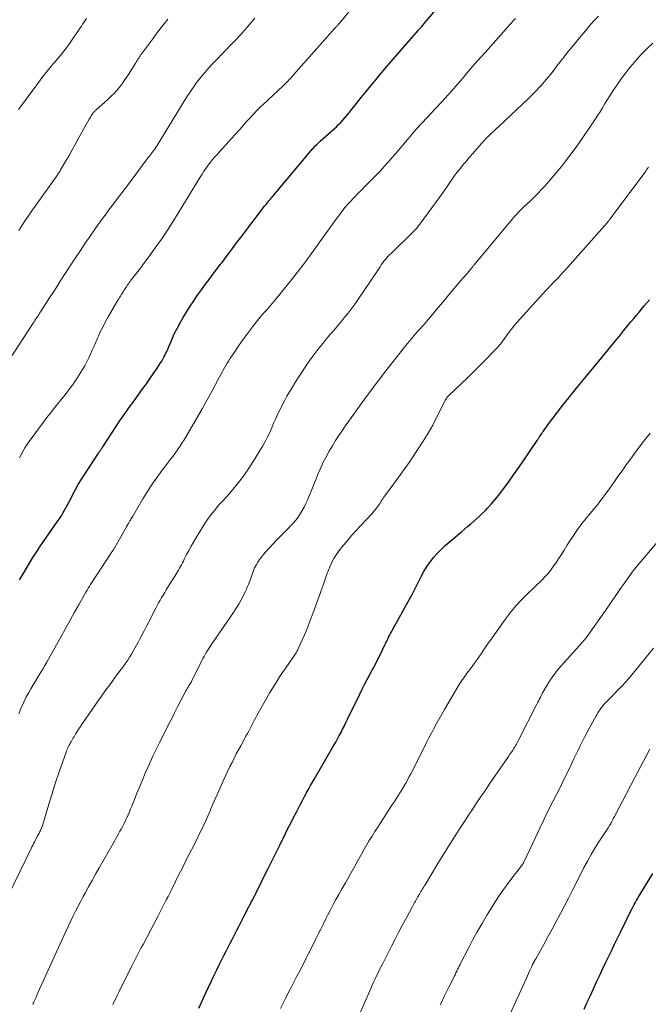
# Model space of a CAD drawing. Units: feet. Extents: x 1910000 to 1915038, y 515000 to 520004.
# Drawn here: x 1912102 to 1912217, y 515742 to 515922 of the extents above; entities that cross this region are included whole.
import ezdxf

# ---------------------------------------------------------------- set-up
doc = ezdxf.new("R2010")
doc.units = ezdxf.units.FT
doc.header["$LTSCALE"] = 100
doc.header["$MEASUREMENT"] = 0
doc.layers.add('CONTOUR INDEX', color=32, linetype='Continuous', lineweight=25)
doc.layers.add('CONTOUR INTERMEDIATE', color=40, linetype='Continuous', lineweight=15)

msp = doc.modelspace()

# ---------------------------------------------------------------- linework, layer by layer
at = {"layer": 'CONTOUR INDEX', "flags": 128}
for points, elevation in [([(1912102.23, 515819.25), (1912102.84, 515820.28), (1912103.45, 515821.3), (1912104.06, 515822.32), (1912104.69, 515823.33), (1912105.33, 515824.33), (1912105.98, 515825.32), (1912106.65, 515826.3), (1912109.13, 515829.86), (1912109.48, 515830.37), (1912109.82, 515830.9), (1912110.15, 515831.43), (1912110.46, 515831.97), (1912110.77, 515832.52), (1912111.07, 515833.07), (1912111.36, 515833.63), (1912111.65, 515834.18), (1912112, 515834.88), (1912112.47, 515835.77), (1912112.96, 515836.66), (1912113.48, 515837.53), (1912114.03, 515838.38), (1912116.66, 515842.4), (1912116.73, 515842.5), (1912116.8, 515842.6), (1912116.87, 515842.71), (1912116.93, 515842.81), (1912116.96, 515842.85), (1912117.01, 515842.93), (1912117.07, 515843.02), (1912117.13, 515843.1), (1912117.19, 515843.19), (1912117.28, 515843.32), (1912117.29, 515843.33), (1912117.31, 515843.35), (1912117.32, 515843.37), (1912117.34, 515843.39), (1912117.39, 515843.47), (1912117.4, 515843.49), (1912117.42, 515843.51), (1912117.43, 515843.53), (1912117.44, 515843.55), (1912120.64, 515848.42), (1912120.85, 515848.73), (1912121.06, 515849.04), (1912121.27, 515849.35), (1912121.48, 515849.65), (1912121.74, 515850.03), (1912122.09, 515850.52), (1912122.44, 515851.01), (1912122.79, 515851.5), (1912123.14, 515851.98), (1912124.76, 515854.22), (1912125.39, 515855.09), (1912126.01, 515855.97), (1912126.62, 515856.86), (1912127.23, 515857.75), (1912127.98, 515858.88), (1912128.2, 515859.22), (1912128.41, 515859.56), (1912128.6, 515859.91), (1912128.78, 515860.26), (1912128.95, 515860.63), (1912129.12, 515860.99), (1912129.28, 515861.35), (1912129.44, 515861.72), (1912130.02, 515863.11), (1912130.49, 515864.16), (1912130.99, 515865.19), (1912131.54, 515866.2), (1912132.13, 515867.19), (1912133.39, 515869.21), (1912134.05, 515870.23), (1912134.73, 515871.25), (1912135.44, 515872.25), (1912136.16, 515873.23), (1912137.01, 515874.36), (1912137.32, 515874.78), (1912137.63, 515875.19), (1912137.94, 515875.6), (1912138.25, 515876.01), (1912138.57, 515876.42), (1912138.88, 515876.83), (1912139.19, 515877.24), (1912139.5, 515877.65), (1912140.37, 515878.8), (1912141.12, 515879.79), (1912141.86, 515880.78), (1912142.61, 515881.76), (1912143.36, 515882.74), (1912146.97, 515887.49), (1912147.1, 515887.66), (1912147.23, 515887.82), (1912147.36, 515887.99), (1912147.49, 515888.15), (1912147.62, 515888.31), (1912147.75, 515888.47), (1912147.89, 515888.64), (1912148.02, 515888.8), (1912148.17, 515888.97), (1912148.31, 515889.14), (1912148.45, 515889.31), (1912148.59, 515889.47), (1912155.45, 515897.66), (1912155.65, 515897.89), (1912155.85, 515898.11), (1912156.05, 515898.32), (1912156.26, 515898.54), (1912156.47, 515898.74), (1912156.69, 515898.95), (1912156.9, 515899.15), (1912157.12, 515899.35), (1912159.64, 515901.6), (1912160.05, 515901.98), (1912160.46, 515902.38), (1912160.85, 515902.78), (1912161.24, 515903.2), (1912161.61, 515903.62), (1912161.98, 515904.05), (1912162.34, 515904.49), (1912162.7, 515904.93), (1912163.72, 515906.23), (1912164.59, 515907.33), (1912165.46, 515908.41), (1912166.35, 515909.49), (1912167.24, 515910.57), (1912167.75, 515911.18), (1912168.91, 515912.56), (1912170.07, 515913.93), (1912171.24, 515915.29), (1912172.42, 515916.64), (1912175.01, 515919.6), (1912175.12, 515919.73), (1912175.24, 515919.86), (1912175.35, 515919.99), (1912175.46, 515920.12), (1912175.58, 515920.25), (1912175.69, 515920.38), (1912175.81, 515920.52), (1912175.92, 515920.65), (1912175.95, 515920.68), (1912176.08, 515920.83), (1912176.2, 515920.98), (1912176.33, 515921.13), (1912176.46, 515921.28), (1912183.57, 515929.72)], 1020), ([(1912134.94, 515741.08), (1912135.38, 515742.01), (1912135.82, 515742.95), (1912136.25, 515743.89), (1912136.68, 515744.82), (1912136.77, 515745.02), (1912137.25, 515746.05), (1912137.73, 515747.08), (1912138.23, 515748.1), (1912138.73, 515749.12), (1912139.16, 515749.98), (1912139.54, 515750.73), (1912139.92, 515751.48), (1912140.31, 515752.23), (1912140.7, 515752.98), (1912141.09, 515753.73), (1912141.47, 515754.47), (1912141.86, 515755.22), (1912142.24, 515755.97), (1912142.89, 515757.24), (1912143.17, 515757.79), (1912143.45, 515758.34), (1912143.74, 515758.89), (1912144.02, 515759.44), (1912144.17, 515759.73), (1912144.38, 515760.13), (1912144.58, 515760.54), (1912144.79, 515760.94), (1912145, 515761.34), (1912145.21, 515761.75), (1912145.41, 515762.16), (1912145.62, 515762.56), (1912145.82, 515762.97), (1912146.85, 515765.04), (1912147.56, 515766.49), (1912148.28, 515767.93), (1912148.99, 515769.37), (1912149.71, 515770.82), (1912150.78, 515772.98), (1912151.28, 515773.99), (1912151.79, 515774.99), (1912152.3, 515776), (1912152.81, 515777), (1912153.13, 515777.62), (1912153.49, 515778.32), (1912153.85, 515779.01), (1912154.22, 515779.7), (1912154.59, 515780.38), (1912154.67, 515780.52), (1912155.01, 515781.14), (1912155.35, 515781.75), (1912155.7, 515782.36), (1912156.05, 515782.97), (1912159.61, 515789.09), (1912159.94, 515789.67), (1912160.27, 515790.25), (1912160.59, 515790.84), (1912160.9, 515791.43), (1912161.2, 515792.03), (1912161.51, 515792.63), (1912161.8, 515793.23), (1912162.1, 515793.83), (1912164.31, 515798.38), (1912164.76, 515799.29), (1912165.21, 515800.2), (1912165.69, 515801.1), (1912166.17, 515801.99), (1912166.64, 515802.89), (1912167.12, 515803.79), (1912167.58, 515804.69), (1912168.03, 515805.6), (1912168.92, 515807.43), (1912169.08, 515807.77), (1912169.25, 515808.11), (1912169.42, 515808.45), (1912169.59, 515808.79), (1912169.76, 515809.13), (1912169.94, 515809.47), (1912170.12, 515809.8), (1912170.3, 515810.13), (1912173.42, 515815.78), (1912173.87, 515816.61), (1912174.31, 515817.45), (1912174.73, 515818.29), (1912175.14, 515819.15), (1912175.56, 515819.99), (1912176.02, 515820.82), (1912176.52, 515821.61), (1912177.05, 515822.39), (1912177.15, 515822.52), (1912177.78, 515823.33), (1912178.45, 515824.1), (1912179.17, 515824.82), (1912179.92, 515825.52), (1912182.9, 515828.06), (1912183.45, 515828.52), (1912183.99, 515828.99), (1912184.54, 515829.46), (1912185.09, 515829.93), (1912185.63, 515830.4), (1912186.16, 515830.89), (1912186.67, 515831.39), (1912187.18, 515831.9), (1912187.6, 515832.34), (1912188.3, 515833.09), (1912188.97, 515833.86), (1912189.61, 515834.66), (1912190.23, 515835.47), (1912191.44, 515837.12), (1912192.39, 515838.44), (1912193.33, 515839.76), (1912194.25, 515841.1), (1912195.16, 515842.44), (1912196.68, 515844.72), (1912196.82, 515844.93), (1912196.96, 515845.15), (1912197.1, 515845.36), (1912197.25, 515845.57), (1912197.39, 515845.79), (1912197.54, 515846), (1912197.68, 515846.21), (1912197.83, 515846.42), (1912198.03, 515846.71), (1912198.15, 515846.88), (1912198.27, 515847.05), (1912198.39, 515847.22), (1912198.52, 515847.39), (1912198.64, 515847.56), (1912198.77, 515847.73), (1912198.89, 515847.9), (1912199.02, 515848.07), (1912200.84, 515850.45), (1912201.51, 515851.33), (1912202.2, 515852.21), (1912202.9, 515853.08), (1912203.6, 515853.94), (1912203.85, 515854.26), (1912204.43, 515854.96), (1912205.01, 515855.66), (1912205.6, 515856.37), (1912206.18, 515857.07), (1912206.77, 515857.77), (1912207.35, 515858.47), (1912207.93, 515859.17), (1912208.51, 515859.88), (1912210.13, 515861.88), (1912210.91, 515862.83), (1912211.68, 515863.78), (1912212.46, 515864.73), (1912213.24, 515865.68), (1912213.85, 515866.43), (1912214.32, 515867), (1912214.79, 515867.58), (1912215.26, 515868.15), (1912215.73, 515868.72), (1912216.21, 515869.29), (1912216.69, 515869.85), (1912217.17, 515870.41)], 1040), ([(1912205.26, 515740.92), (1912205.83, 515742.16), (1912206.39, 515743.4), (1912206.96, 515744.64), (1912207.52, 515745.88), (1912207.64, 515746.12), (1912208.15, 515747.24), (1912208.68, 515748.35), (1912209.21, 515749.46), (1912209.74, 515750.56), (1912210.28, 515751.67), (1912210.82, 515752.77), (1912211.36, 515753.87), (1912211.89, 515754.98), (1912212.69, 515756.62), (1912212.97, 515757.18), (1912213.24, 515757.75), (1912213.52, 515758.31), (1912213.8, 515758.87), (1912214, 515759.26), (1912214.19, 515759.63), (1912214.38, 515759.99), (1912214.57, 515760.34), (1912214.77, 515760.7), (1912214.98, 515761.05), (1912215.18, 515761.4), (1912215.39, 515761.75), (1912215.6, 515762.1), (1912217.8, 515765.69)], 1060)]:
    msp.add_lwpolyline(points, dxfattribs=dict(at, elevation=elevation))
at = {"layer": 'CONTOUR INTERMEDIATE', "flags": 128}
for points, elevation in [([(1912102.26, 515841.57), (1912102.72, 515842.48), (1912103.22, 515843.37), (1912103.77, 515844.22), (1912104.35, 515845.05), (1912107.26, 515848.9), (1912107.85, 515849.67), (1912108.45, 515850.45), (1912109.06, 515851.21), (1912109.67, 515851.97), (1912110.2, 515852.62), (1912110.55, 515853.06), (1912110.9, 515853.49), (1912111.24, 515853.94), (1912111.58, 515854.38), (1912111.91, 515854.83), (1912112.23, 515855.29), (1912112.54, 515855.76), (1912112.84, 515856.23), (1912113.74, 515857.69), (1912114.15, 515858.37), (1912114.53, 515859.07), (1912114.88, 515859.78), (1912115.21, 515860.5), (1912115.52, 515861.22), (1912115.84, 515861.95), (1912116.16, 515862.68), (1912116.48, 515863.4), (1912116.64, 515863.76), (1912117.05, 515864.65), (1912117.49, 515865.54), (1912117.95, 515866.41), (1912118.43, 515867.27), (1912120.21, 515870.33), (1912120.36, 515870.58), (1912120.51, 515870.83), (1912120.66, 515871.08), (1912120.82, 515871.33), (1912120.97, 515871.58), (1912121.13, 515871.83), (1912121.29, 515872.08), (1912121.45, 515872.33), (1912121.67, 515872.67), (1912121.82, 515872.89), (1912121.96, 515873.11), (1912122.11, 515873.32), (1912122.26, 515873.54), (1912122.42, 515873.75), (1912122.58, 515873.96), (1912122.73, 515874.16), (1912122.89, 515874.37), (1912124.3, 515876.19), (1912125.07, 515877.2), (1912125.84, 515878.23), (1912126.58, 515879.26), (1912127.32, 515880.31), (1912127.86, 515881.07), (1912128.32, 515881.74), (1912128.77, 515882.41), (1912129.22, 515883.09), (1912129.66, 515883.77), (1912130.09, 515884.45), (1912130.52, 515885.14), (1912130.95, 515885.83), (1912131.37, 515886.52), (1912135.19, 515892.79), (1912135.54, 515893.35), (1912135.9, 515893.9), (1912136.27, 515894.44), (1912136.66, 515894.97), (1912137.06, 515895.5), (1912137.47, 515896.01), (1912137.9, 515896.51), (1912138.34, 515897), (1912139.14, 515897.87), (1912139.99, 515898.79), (1912140.83, 515899.71), (1912141.66, 515900.64), (1912142.49, 515901.58), (1912143.62, 515902.86), (1912143.99, 515903.27), (1912144.36, 515903.68), (1912144.74, 515904.09), (1912145.11, 515904.5), (1912145.5, 515904.9), (1912145.89, 515905.3), (1912146.28, 515905.69), (1912146.68, 515906.07), (1912150.37, 515909.48), (1912150.52, 515909.63), (1912150.67, 515909.78), (1912150.83, 515909.93), (1912150.98, 515910.08), (1912151.12, 515910.23), (1912151.27, 515910.38), (1912151.41, 515910.54), (1912151.55, 515910.7), (1912152.21, 515911.46), (1912152.69, 515912), (1912153.16, 515912.53), (1912153.63, 515913.07), (1912154.11, 515913.61), (1912159.86, 515920.05), (1912159.95, 515920.15), (1912160.05, 515920.25), (1912160.14, 515920.36), (1912160.23, 515920.46), (1912160.32, 515920.56), (1912160.41, 515920.66), (1912160.5, 515920.77), (1912160.59, 515920.87), (1912160.62, 515920.91), (1912160.72, 515921.03), (1912160.82, 515921.16), (1912160.92, 515921.28), (1912161.02, 515921.4), (1912164.58, 515925.81)], 1016), ([(1912099.92, 515761.08), (1912104.41, 515770.33), (1912104.51, 515770.53), (1912104.61, 515770.73), (1912104.71, 515770.93), (1912104.81, 515771.13), (1912104.92, 515771.32), (1912105.02, 515771.52), (1912105.13, 515771.72), (1912105.23, 515771.91), (1912105.68, 515772.72), (1912105.83, 515773.02), (1912105.98, 515773.33), (1912106.12, 515773.64), (1912106.25, 515773.95), (1912106.37, 515774.26), (1912106.49, 515774.58), (1912106.59, 515774.9), (1912106.69, 515775.23), (1912107.41, 515777.74), (1912107.88, 515779.32), (1912108.36, 515780.89), (1912108.87, 515782.46), (1912109.41, 515784.02), (1912110.74, 515787.82), (1912110.83, 515788.07), (1912110.93, 515788.31), (1912111.04, 515788.55), (1912111.15, 515788.79), (1912111.27, 515789.02), (1912111.4, 515789.25), (1912111.52, 515789.48), (1912111.65, 515789.71), (1912111.78, 515789.95), (1912111.92, 515790.18), (1912112.05, 515790.41), (1912112.19, 515790.64), (1912112.49, 515791.13), (1912112.78, 515791.6), (1912113.08, 515792.06), (1912113.39, 515792.53), (1912113.7, 515792.99), (1912114.84, 515794.64), (1912115.62, 515795.78), (1912116.42, 515796.92), (1912117.22, 515798.05), (1912118.02, 515799.17), (1912118.48, 515799.81), (1912119.07, 515800.61), (1912119.65, 515801.42), (1912120.24, 515802.22), (1912120.83, 515803.02), (1912121.26, 515803.6), (1912121.63, 515804.11), (1912121.99, 515804.63), (1912122.33, 515805.16), (1912122.67, 515805.69), (1912123, 515806.23), (1912123.31, 515806.78), (1912123.62, 515807.33), (1912123.91, 515807.89), (1912124.16, 515808.38), (1912124.58, 515809.18), (1912124.99, 515809.99), (1912125.41, 515810.8), (1912125.82, 515811.61), (1912127.11, 515814.11), (1912127.36, 515814.59), (1912127.62, 515815.08), (1912127.89, 515815.56), (1912128.16, 515816.04), (1912128.44, 515816.51), (1912128.73, 515816.98), (1912129.01, 515817.45), (1912129.3, 515817.92), (1912130.86, 515820.41), (1912131.05, 515820.73), (1912131.24, 515821.05), (1912131.43, 515821.38), (1912131.61, 515821.71), (1912131.79, 515822.04), (1912131.96, 515822.37), (1912132.14, 515822.7), (1912132.31, 515823.04), (1912132.74, 515823.89), (1912133.14, 515824.65), (1912133.55, 515825.4), (1912133.97, 515826.15), (1912134.41, 515826.88), (1912135.74, 515829.07), (1912136.14, 515829.7), (1912136.55, 515830.32), (1912136.99, 515830.92), (1912137.45, 515831.51), (1912137.92, 515832.08), (1912138.39, 515832.65), (1912138.88, 515833.21), (1912139.38, 515833.77), (1912140.6, 515835.12), (1912141.67, 515836.37), (1912142.69, 515837.66), (1912143.65, 515839.01), (1912144.55, 515840.39), (1912146.61, 515843.76), (1912147.07, 515844.55), (1912147.51, 515845.36), (1912147.9, 515846.2), (1912148.26, 515847.04), (1912148.61, 515847.89), (1912148.98, 515848.74), (1912149.36, 515849.57), (1912149.77, 515850.4), (1912150.14, 515851.14), (1912150.58, 515851.97), (1912151.03, 515852.79), (1912151.5, 515853.6), (1912151.99, 515854.4), (1912152.1, 515854.58), (1912152.55, 515855.28), (1912152.99, 515855.98), (1912153.44, 515856.69), (1912153.88, 515857.39), (1912154.34, 515858.08), (1912154.8, 515858.77), (1912155.29, 515859.44), (1912155.78, 515860.11), (1912156.51, 515861.1), (1912156.92, 515861.62), (1912157.32, 515862.14), (1912157.74, 515862.66), (1912158.16, 515863.17), (1912158.58, 515863.67), (1912159.01, 515864.18), (1912159.44, 515864.68), (1912159.87, 515865.19), (1912160.43, 515865.85), (1912161.02, 515866.55), (1912161.61, 515867.27), (1912162.18, 515867.99), (1912162.74, 515868.72), (1912163.29, 515869.45), (1912163.83, 515870.2), (1912164.36, 515870.96), (1912164.88, 515871.72), (1912168.02, 515876.44), (1912168.25, 515876.77), (1912168.49, 515877.1), (1912168.74, 515877.43), (1912168.99, 515877.75), (1912169.25, 515878.06), (1912169.52, 515878.36), (1912169.8, 515878.65), (1912170.09, 515878.94), (1912174.02, 515882.75), (1912174.17, 515882.9), (1912174.31, 515883.05), (1912174.45, 515883.2), (1912174.59, 515883.35), (1912174.73, 515883.5), (1912174.86, 515883.66), (1912174.99, 515883.82), (1912175.11, 515883.98), (1912176.81, 515886.27), (1912177.48, 515887.18), (1912178.15, 515888.09), (1912178.8, 515889.01), (1912179.45, 515889.93), (1912181.81, 515893.34), (1912181.86, 515893.4), (1912181.9, 515893.47), (1912181.95, 515893.53), (1912181.99, 515893.59), (1912182.04, 515893.65), (1912182.09, 515893.72), (1912182.14, 515893.78), (1912182.18, 515893.84), (1912182.73, 515894.5), (1912183.06, 515894.89), (1912183.38, 515895.28), (1912183.71, 515895.67), (1912184.04, 515896.05), (1912186.51, 515898.91), (1912186.76, 515899.19), (1912187.01, 515899.46), (1912187.27, 515899.73), (1912187.53, 515900), (1912187.88, 515900.34), (1912188.32, 515900.78), (1912188.77, 515901.21), (1912189.21, 515901.64), (1912189.66, 515902.06), (1912195.1, 515907.16), (1912196.25, 515908.28), (1912197.35, 515909.45), (1912198.39, 515910.67), (1912199.39, 515911.92), (1912200.36, 515913.2), (1912201.35, 515914.47), (1912202.35, 515915.73), (1912203.37, 515916.97), (1912204.72, 515918.61), (1912205.48, 515919.52), (1912206.26, 515920.42), (1912207.05, 515921.31), (1912207.85, 515922.19)], 1028), ([(1912100.32, 515859.31), (1912104.73, 515866.11), (1912104.9, 515866.37), (1912105.07, 515866.64), (1912105.24, 515866.9), (1912105.41, 515867.16), (1912105.58, 515867.42), (1912105.75, 515867.68), (1912105.92, 515867.94), (1912106.09, 515868.21), (1912107.06, 515869.71), (1912107.72, 515870.73), (1912108.37, 515871.75), (1912109.03, 515872.76), (1912109.68, 515873.78), (1912111.61, 515876.77), (1912112.48, 515878.09), (1912113.36, 515879.42), (1912114.25, 515880.73), (1912115.15, 515882.04), (1912116.73, 515884.31), (1912116.85, 515884.47), (1912116.96, 515884.64), (1912117.08, 515884.8), (1912117.2, 515884.97), (1912117.32, 515885.13), (1912117.44, 515885.3), (1912117.56, 515885.46), (1912117.68, 515885.62), (1912118, 515886.06), (1912118.28, 515886.45), (1912118.57, 515886.83), (1912118.86, 515887.21), (1912119.14, 515887.59), (1912119.76, 515888.39), (1912120.35, 515889.17), (1912120.94, 515889.95), (1912121.53, 515890.74), (1912122.12, 515891.52), (1912125.55, 515896.12), (1912125.73, 515896.35), (1912125.9, 515896.59), (1912126.08, 515896.82), (1912126.27, 515897.05), (1912126.45, 515897.28), (1912126.63, 515897.51), (1912126.8, 515897.75), (1912126.97, 515897.98), (1912127.01, 515898.05), (1912127.2, 515898.32), (1912127.39, 515898.59), (1912127.56, 515898.87), (1912127.74, 515899.15), (1912131.82, 515905.9), (1912132.3, 515906.68), (1912132.8, 515907.46), (1912133.3, 515908.23), (1912133.82, 515908.99), (1912133.98, 515909.23), (1912134.43, 515909.86), (1912134.89, 515910.48), (1912135.37, 515911.08), (1912135.87, 515911.68), (1912136.37, 515912.26), (1912136.89, 515912.84), (1912137.41, 515913.41), (1912137.95, 515913.97), (1912141.07, 515917.18), (1912141.31, 515917.43), (1912141.55, 515917.69), (1912141.79, 515917.94), (1912142.03, 515918.19), (1912142.27, 515918.45), (1912142.51, 515918.7), (1912142.74, 515918.97), (1912142.97, 515919.23), (1912143.83, 515920.24), (1912144.49, 515921.01), (1912145.15, 515921.79)], 1012), ([(1912102.09, 515905.13), (1912105.58, 515909.91), (1912106.16, 515910.69), (1912106.76, 515911.46), (1912107.37, 515912.22), (1912107.99, 515912.97), (1912108.53, 515913.61), (1912108.89, 515914.03), (1912109.24, 515914.45), (1912109.6, 515914.87), (1912109.95, 515915.3), (1912110.3, 515915.72), (1912110.63, 515916.16), (1912110.96, 515916.6), (1912111.28, 515917.05), (1912113.3, 515920.02), (1912113.53, 515920.36), (1912113.76, 515920.7), (1912113.99, 515921.05), (1912114.21, 515921.39), (1912114.44, 515921.73)], 1004), ([(1912102.1, 515794.82), (1912102.51, 515795.82), (1912102.95, 515796.81), (1912103.43, 515797.77), (1912103.94, 515798.73), (1912104.31, 515799.37), (1912104.67, 515799.99), (1912105.03, 515800.59), (1912105.41, 515801.2), (1912105.79, 515801.8), (1912106.16, 515802.4), (1912106.53, 515803), (1912106.89, 515803.62), (1912107.24, 515804.23), (1912109.83, 515808.95), (1912110.64, 515810.42), (1912111.46, 515811.89), (1912112.28, 515813.35), (1912113.11, 515814.82), (1912114.37, 515817.02), (1912114.58, 515817.38), (1912114.79, 515817.74), (1912115, 515818.09), (1912115.22, 515818.44), (1912115.43, 515818.79), (1912115.66, 515819.14), (1912115.88, 515819.49), (1912116.11, 515819.84), (1912119.04, 515824.26), (1912119.12, 515824.39), (1912119.21, 515824.52), (1912119.29, 515824.65), (1912119.37, 515824.78), (1912119.46, 515824.91), (1912119.54, 515825.05), (1912119.61, 515825.18), (1912119.69, 515825.31), (1912121.74, 515828.94), (1912121.78, 515829.01), (1912121.82, 515829.08), (1912121.85, 515829.14), (1912121.89, 515829.21), (1912121.93, 515829.28), (1912121.97, 515829.35), (1912122.01, 515829.41), (1912122.05, 515829.48), (1912122.11, 515829.57), (1912122.18, 515829.68), (1912122.25, 515829.8), (1912122.32, 515829.91), (1912122.38, 515830.02), (1912122.47, 515830.16), (1912122.58, 515830.35), (1912122.7, 515830.53), (1912122.81, 515830.72), (1912122.92, 515830.91), (1912124.77, 515834.05), (1912125.59, 515835.4), (1912126.45, 515836.73), (1912127.35, 515838.02), (1912128.28, 515839.3), (1912129.32, 515840.65), (1912129.76, 515841.24), (1912130.19, 515841.82), (1912130.63, 515842.41), (1912131.05, 515842.99), (1912131.47, 515843.59), (1912131.88, 515844.2), (1912132.26, 515844.81), (1912132.64, 515845.44), (1912135.55, 515850.48), (1912136.18, 515851.58), (1912136.8, 515852.69), (1912137.41, 515853.8), (1912138.01, 515854.92), (1912138.75, 515856.31), (1912138.98, 515856.74), (1912139.2, 515857.16), (1912139.43, 515857.57), (1912139.66, 515857.99), (1912139.9, 515858.41), (1912140.14, 515858.82), (1912140.39, 515859.22), (1912140.64, 515859.63), (1912141.44, 515860.87), (1912142.11, 515861.88), (1912142.8, 515862.87), (1912143.51, 515863.85), (1912144.24, 515864.82), (1912144.98, 515865.75), (1912145.45, 515866.34), (1912145.92, 515866.93), (1912146.41, 515867.51), (1912146.9, 515868.08), (1912147.52, 515868.78), (1912147.71, 515869), (1912147.9, 515869.21), (1912148.08, 515869.43), (1912148.27, 515869.65), (1912148.45, 515869.87), (1912148.63, 515870.09), (1912148.81, 515870.31), (1912148.99, 515870.54), (1912151.86, 515874.07), (1912152.29, 515874.61), (1912152.72, 515875.15), (1912153.15, 515875.69), (1912153.57, 515876.24), (1912153.99, 515876.78), (1912154.4, 515877.34), (1912154.81, 515877.89), (1912155.21, 515878.45), (1912159.93, 515885.04), (1912160.35, 515885.61), (1912160.78, 515886.18), (1912161.23, 515886.74), (1912161.68, 515887.29), (1912162.14, 515887.84), (1912162.61, 515888.37), (1912163.1, 515888.89), (1912163.6, 515889.4), (1912164.11, 515889.91), (1912164.62, 515890.42), (1912165.12, 515890.94), (1912165.62, 515891.45), (1912168.08, 515893.97), (1912168.8, 515894.73), (1912169.51, 515895.51), (1912170.2, 515896.3), (1912170.88, 515897.1), (1912171.38, 515897.7), (1912171.81, 515898.21), (1912172.23, 515898.71), (1912172.65, 515899.22), (1912173.07, 515899.73), (1912173.5, 515900.24), (1912173.93, 515900.74), (1912174.37, 515901.23), (1912174.82, 515901.72), (1912179.18, 515906.4), (1912179.24, 515906.47), (1912179.31, 515906.53), (1912179.37, 515906.6), (1912179.43, 515906.67), (1912179.49, 515906.73), (1912179.55, 515906.8), (1912179.61, 515906.87), (1912179.68, 515906.94), (1912179.91, 515907.21), (1912180.09, 515907.41), (1912180.27, 515907.61), (1912180.44, 515907.82), (1912180.62, 515908.02), (1912183.04, 515910.83), (1912184.42, 515912.44), (1912185.82, 515914.04), (1912187.23, 515915.63), (1912188.64, 515917.22), (1912191.83, 515920.77), (1912192.05, 515921.02), (1912192.27, 515921.27), (1912192.49, 515921.52), (1912192.71, 515921.77)], 1024), ([(1912102.1, 515883.07), (1912102.43, 515883.55), (1912102.75, 515884.04), (1912103.3, 515884.85), (1912103.9, 515885.73), (1912104.51, 515886.62), (1912105.12, 515887.5), (1912105.74, 515888.37), (1912108.95, 515892.86), (1912109.06, 515893.01), (1912109.16, 515893.16), (1912109.27, 515893.31), (1912109.37, 515893.47), (1912109.47, 515893.62), (1912109.56, 515893.78), (1912109.66, 515893.94), (1912109.75, 515894.1), (1912110.71, 515895.77), (1912111.28, 515896.77), (1912111.84, 515897.78), (1912112.41, 515898.78), (1912112.97, 515899.78), (1912114.97, 515903.36), (1912115.08, 515903.56), (1912115.2, 515903.77), (1912115.32, 515903.96), (1912115.45, 515904.16), (1912115.59, 515904.37), (1912115.65, 515904.46), (1912115.71, 515904.54), (1912115.78, 515904.62), (1912115.85, 515904.7), (1912115.93, 515904.78), (1912116, 515904.86), (1912116.08, 515904.93), (1912116.16, 515905), (1912117.9, 515906.56), (1912118.31, 515906.93), (1912118.72, 515907.31), (1912119.12, 515907.7), (1912119.51, 515908.09), (1912119.76, 515908.34), (1912120.02, 515908.62), (1912120.27, 515908.91), (1912120.5, 515909.2), (1912120.73, 515909.51), (1912121.09, 515910.02), (1912121.49, 515910.59), (1912121.87, 515911.16), (1912122.25, 515911.74), (1912122.62, 515912.33), (1912123.45, 515913.69), (1912123.59, 515913.9), (1912123.72, 515914.11), (1912123.85, 515914.33), (1912123.99, 515914.54), (1912124.13, 515914.75), (1912124.27, 515914.96), (1912124.41, 515915.17), (1912124.56, 515915.37), (1912126.55, 515918.05), (1912127.45, 515919.26), (1912128.37, 515920.45), (1912129.31, 515921.62)], 1008), ([(1912104.66, 515741.77), (1912104.71, 515741.87), (1912104.76, 515741.97), (1912104.81, 515742.08), (1912104.86, 515742.18), (1912104.9, 515742.28), (1912104.95, 515742.38), (1912104.99, 515742.48), (1912105.14, 515742.82), (1912105.26, 515743.08), (1912105.38, 515743.35), (1912105.5, 515743.62), (1912105.62, 515743.89), (1912110.31, 515754.27), (1912110.73, 515755.19), (1912111.16, 515756.1), (1912111.59, 515757.01), (1912112.03, 515757.92), (1912112.48, 515758.82), (1912112.94, 515759.71), (1912113.41, 515760.6), (1912113.89, 515761.49), (1912114.2, 515762.05), (1912114.84, 515763.21), (1912115.48, 515764.37), (1912116.13, 515765.53), (1912116.79, 515766.68), (1912118.58, 515769.84), (1912118.83, 515770.28), (1912119.08, 515770.72), (1912119.33, 515771.16), (1912119.59, 515771.6), (1912119.84, 515772.04), (1912120.09, 515772.48), (1912120.33, 515772.93), (1912120.57, 515773.37), (1912120.8, 515773.78), (1912121.07, 515774.3), (1912121.33, 515774.81), (1912121.58, 515775.33), (1912121.83, 515775.86), (1912122.07, 515776.39), (1912122.3, 515776.92), (1912122.52, 515777.45), (1912122.74, 515777.99), (1912123.22, 515779.18), (1912123.67, 515780.31), (1912124.14, 515781.44), (1912124.61, 515782.57), (1912125.08, 515783.69), (1912125.31, 515784.21), (1912125.91, 515785.59), (1912126.53, 515786.96), (1912127.18, 515788.31), (1912127.84, 515789.66), (1912129.38, 515792.73), (1912129.95, 515793.86), (1912130.52, 515794.98), (1912131.1, 515796.11), (1912131.68, 515797.23), (1912132.6, 515798.99), (1912132.73, 515799.22), (1912132.86, 515799.46), (1912133, 515799.69), (1912133.14, 515799.92), (1912133.33, 515800.23), (1912133.37, 515800.3), (1912133.42, 515800.37), (1912133.46, 515800.45), (1912133.51, 515800.52), (1912133.55, 515800.6), (1912133.6, 515800.68), (1912133.64, 515800.75), (1912133.68, 515800.83), (1912135.53, 515804.56), (1912135.72, 515804.93), (1912135.92, 515805.3), (1912136.12, 515805.66), (1912136.33, 515806.02), (1912136.55, 515806.38), (1912136.77, 515806.73), (1912137, 515807.08), (1912137.23, 515807.42), (1912141.28, 515813.33), (1912141.78, 515814.09), (1912142.25, 515814.85), (1912142.69, 515815.64), (1912143.1, 515816.44), (1912143.42, 515817.07), (1912143.65, 515817.57), (1912143.87, 515818.07), (1912144.08, 515818.57), (1912144.27, 515819.08), (1912144.39, 515819.43), (1912144.52, 515819.77), (1912144.63, 515820.12), (1912144.75, 515820.46), (1912144.87, 515820.8), (1912145, 515821.14), (1912145.14, 515821.47), (1912145.3, 515821.79), (1912145.48, 515822.1), (1912145.71, 515822.48), (1912146.03, 515822.97), (1912146.37, 515823.44), (1912146.73, 515823.89), (1912147.12, 515824.33), (1912149.09, 515826.43), (1912149.69, 515827.05), (1912150.28, 515827.67), (1912150.88, 515828.29), (1912151.48, 515828.91), (1912151.68, 515829.12), (1912152.16, 515829.64), (1912152.63, 515830.18), (1912153.06, 515830.75), (1912153.47, 515831.33), (1912153.84, 515831.94), (1912154.2, 515832.56), (1912154.51, 515833.2), (1912154.8, 515833.85), (1912154.99, 515834.3), (1912155.35, 515835.18), (1912155.71, 515836.07), (1912156.07, 515836.96), (1912156.42, 515837.85), (1912156.75, 515838.67), (1912157.19, 515839.71), (1912157.67, 515840.74), (1912158.19, 515841.75), (1912158.73, 515842.75), (1912159.32, 515843.73), (1912159.91, 515844.7), (1912160.53, 515845.65), (1912161.16, 515846.6), (1912161.56, 515847.17), (1912162.15, 515848.03), (1912162.74, 515848.88), (1912163.35, 515849.72), (1912163.95, 515850.57), (1912164.57, 515851.4), (1912165.18, 515852.24), (1912165.81, 515853.07), (1912166.43, 515853.9), (1912169.1, 515857.41), (1912170, 515858.58), (1912170.9, 515859.74), (1912171.82, 515860.9), (1912172.74, 515862.05), (1912174.23, 515863.89), (1912174.41, 515864.11), (1912174.6, 515864.33), (1912174.79, 515864.55), (1912174.98, 515864.76), (1912175, 515864.78), (1912175.19, 515864.98), (1912175.38, 515865.18), (1912175.57, 515865.39), (1912175.75, 515865.59), (1912175.94, 515865.8), (1912176.12, 515866), (1912176.31, 515866.21), (1912176.49, 515866.42), (1912177.58, 515867.74), (1912178.31, 515868.61), (1912179.04, 515869.48), (1912179.77, 515870.35), (1912180.51, 515871.22), (1912182.84, 515873.99), (1912183.12, 515874.32), (1912183.4, 515874.64), (1912183.68, 515874.97), (1912183.96, 515875.29), (1912184.4, 515875.8), (1912184.46, 515875.87), (1912184.53, 515875.95), (1912184.59, 515876.02), (1912184.65, 515876.1), (1912184.71, 515876.17), (1912184.77, 515876.25), (1912184.82, 515876.32), (1912184.88, 515876.4), (1912184.9, 515876.42), (1912184.97, 515876.51), (1912185.03, 515876.59), (1912185.1, 515876.68), (1912185.17, 515876.76), (1912192.25, 515885.26), (1912192.54, 515885.6), (1912192.83, 515885.93), (1912193.13, 515886.25), (1912193.44, 515886.57), (1912193.75, 515886.88), (1912194.06, 515887.19), (1912194.38, 515887.5), (1912194.71, 515887.8), (1912195.44, 515888.47), (1912196.12, 515889.12), (1912196.79, 515889.78), (1912197.43, 515890.46), (1912198.06, 515891.16), (1912199.7, 515893.07), (1912201.11, 515894.76), (1912202.48, 515896.48), (1912203.78, 515898.25), (1912205.03, 515900.05), (1912207.3, 515903.42), (1912207.73, 515904.08), (1912208.16, 515904.74), (1912208.58, 515905.42), (1912208.99, 515906.09), (1912209.41, 515906.77), (1912209.82, 515907.45), (1912210.25, 515908.11), (1912210.69, 515908.78), (1912211.26, 515909.64), (1912212.01, 515910.71), (1912212.79, 515911.76), (1912213.6, 515912.79), (1912214.44, 515913.79), (1912214.68, 515914.06), (1912215.68, 515915.17), (1912216.71, 515916.24), (1912217.78, 515917.28)], 1032), ([(1912119.27, 515741.77), (1912119.6, 515742.44), (1912119.86, 515742.97), (1912120.12, 515743.5), (1912120.38, 515744.02), (1912120.64, 515744.55), (1912122.79, 515748.86), (1912123.03, 515749.35), (1912123.28, 515749.83), (1912123.53, 515750.32), (1912123.78, 515750.8), (1912124.03, 515751.28), (1912124.28, 515751.77), (1912124.53, 515752.25), (1912124.79, 515752.73), (1912127.47, 515757.8), (1912127.79, 515758.41), (1912128.1, 515759.01), (1912128.41, 515759.62), (1912128.72, 515760.23), (1912129.03, 515760.84), (1912129.34, 515761.45), (1912129.65, 515762.06), (1912129.95, 515762.67), (1912131.34, 515765.47), (1912131.9, 515766.61), (1912132.47, 515767.74), (1912133.04, 515768.87), (1912133.61, 515770.01), (1912134.33, 515771.41), (1912134.55, 515771.84), (1912134.76, 515772.27), (1912134.98, 515772.7), (1912135.2, 515773.13), (1912135.41, 515773.56), (1912135.62, 515773.99), (1912135.83, 515774.43), (1912136.03, 515774.87), (1912136.12, 515775.07), (1912136.36, 515775.61), (1912136.59, 515776.15), (1912136.83, 515776.69), (1912137.06, 515777.23), (1912137.18, 515777.5), (1912137.47, 515778.18), (1912137.77, 515778.86), (1912138.06, 515779.53), (1912138.36, 515780.2), (1912139.55, 515782.86), (1912139.91, 515783.64), (1912140.27, 515784.41), (1912140.64, 515785.19), (1912141.02, 515785.96), (1912141.41, 515786.73), (1912141.8, 515787.49), (1912142.2, 515788.25), (1912142.61, 515789), (1912143.56, 515790.73), (1912143.82, 515791.2), (1912144.07, 515791.67), (1912144.32, 515792.15), (1912144.56, 515792.62), (1912144.8, 515793.09), (1912145.05, 515793.57), (1912145.31, 515794.04), (1912145.56, 515794.5), (1912147.05, 515797.18), (1912147.94, 515798.72), (1912148.86, 515800.25), (1912149.82, 515801.75), (1912150.82, 515803.23), (1912152.59, 515805.79), (1912152.71, 515805.98), (1912152.83, 515806.18), (1912152.94, 515806.38), (1912153.03, 515806.59), (1912154.52, 515809.93), (1912154.72, 515810.4), (1912154.92, 515810.87), (1912155.11, 515811.35), (1912155.29, 515811.83), (1912155.47, 515812.32), (1912155.65, 515812.8), (1912155.83, 515813.29), (1912156, 515813.77), (1912156.63, 515815.5), (1912156.97, 515816.43), (1912157.29, 515817.35), (1912157.62, 515818.28), (1912157.93, 515819.21), (1912158.06, 515819.59), (1912158.32, 515820.32), (1912158.61, 515821.05), (1912158.91, 515821.77), (1912159.24, 515822.48), (1912159.61, 515823.17), (1912160, 515823.84), (1912160.45, 515824.48), (1912160.93, 515825.1), (1912161.4, 515825.66), (1912162.15, 515826.54), (1912162.9, 515827.41), (1912163.67, 515828.27), (1912164.45, 515829.12), (1912166.57, 515831.4), (1912166.84, 515831.7), (1912167.09, 515832), (1912167.33, 515832.31), (1912167.57, 515832.62), (1912167.73, 515832.85), (1912167.87, 515833.06), (1912168.02, 515833.27), (1912168.15, 515833.49), (1912168.29, 515833.71), (1912168.43, 515833.93), (1912168.56, 515834.14), (1912168.71, 515834.35), (1912168.86, 515834.56), (1912170.18, 515836.32), (1912170.98, 515837.4), (1912171.77, 515838.5), (1912172.55, 515839.61), (1912173.32, 515840.72), (1912174.99, 515843.19), (1912175.91, 515844.61), (1912176.79, 515846.05), (1912177.62, 515847.53), (1912178.4, 515849.03), (1912179.84, 515851.92), (1912179.88, 515851.99), (1912179.92, 515852.06), (1912179.96, 515852.14), (1912180, 515852.21), (1912180.04, 515852.28), (1912180.09, 515852.35), (1912180.14, 515852.42), (1912180.19, 515852.49), (1912180.27, 515852.6), (1912180.32, 515852.66), (1912180.36, 515852.71), (1912180.4, 515852.76), (1912180.45, 515852.81), (1912180.5, 515852.86), (1912180.54, 515852.91), (1912180.59, 515852.96), (1912180.64, 515853.01), (1912182.79, 515855.05), (1912183.9, 515856.11), (1912184.99, 515857.17), (1912186.07, 515858.25), (1912187.15, 515859.34), (1912188.99, 515861.22), (1912189.14, 515861.38), (1912189.29, 515861.53), (1912189.43, 515861.69), (1912189.57, 515861.84), (1912189.71, 515862), (1912189.84, 515862.16), (1912189.97, 515862.33), (1912190.1, 515862.5), (1912190.35, 515862.83), (1912190.61, 515863.17), (1912190.86, 515863.51), (1912191.11, 515863.85), (1912191.36, 515864.19), (1912191.72, 515864.68), (1912192.16, 515865.26), (1912192.61, 515865.83), (1912193.08, 515866.38), (1912193.56, 515866.92), (1912198.25, 515872.07), (1912198.68, 515872.54), (1912199.12, 515873), (1912199.56, 515873.46), (1912200, 515873.92), (1912200.45, 515874.38), (1912200.89, 515874.84), (1912201.32, 515875.31), (1912201.75, 515875.78), (1912208.96, 515883.91), (1912209.12, 515884.09), (1912209.28, 515884.28), (1912209.44, 515884.46), (1912209.59, 515884.65), (1912209.74, 515884.84), (1912209.89, 515885.04), (1912210.04, 515885.23), (1912210.19, 515885.42), (1912216.31, 515893.67), (1912216.48, 515893.91), (1912216.65, 515894.14), (1912216.82, 515894.39), (1912216.98, 515894.63)], 1036), ([(1912149.85, 515741.02), (1912150.34, 515742.01), (1912150.84, 515742.99), (1912151.34, 515743.98), (1912151.84, 515744.96), (1912152.35, 515745.94), (1912152.85, 515746.93), (1912153.36, 515747.91), (1912154.35, 515749.81), (1912154.41, 515749.94), (1912154.48, 515750.06), (1912154.54, 515750.19), (1912154.61, 515750.31), (1912154.67, 515750.44), (1912154.74, 515750.57), (1912154.8, 515750.69), (1912154.86, 515750.82), (1912155.88, 515752.85), (1912156.32, 515753.73), (1912156.75, 515754.61), (1912157.19, 515755.49), (1912157.62, 515756.37), (1912158.06, 515757.26), (1912158.51, 515758.13), (1912158.96, 515759.01), (1912159.42, 515759.88), (1912159.48, 515760), (1912159.98, 515760.93), (1912160.49, 515761.85), (1912161.01, 515762.77), (1912161.53, 515763.69), (1912161.69, 515763.98), (1912162.19, 515764.84), (1912162.68, 515765.71), (1912163.16, 515766.57), (1912163.64, 515767.44), (1912163.67, 515767.49), (1912164.14, 515768.33), (1912164.61, 515769.18), (1912165.09, 515770.02), (1912165.57, 515770.85), (1912166.06, 515771.69), (1912166.56, 515772.51), (1912167.07, 515773.33), (1912167.59, 515774.15), (1912169.99, 515777.83), (1912170.31, 515778.31), (1912170.63, 515778.8), (1912170.94, 515779.28), (1912171.26, 515779.77), (1912171.57, 515780.26), (1912171.88, 515780.75), (1912172.17, 515781.25), (1912172.46, 515781.75), (1912172.48, 515781.78), (1912172.77, 515782.31), (1912173.06, 515782.83), (1912173.33, 515783.36), (1912173.61, 515783.89), (1912176.04, 515788.7), (1912176.48, 515789.57), (1912176.93, 515790.44), (1912177.39, 515791.31), (1912177.86, 515792.17), (1912178.33, 515793.03), (1912178.81, 515793.89), (1912179.29, 515794.74), (1912179.78, 515795.59), (1912181.59, 515798.74), (1912182.02, 515799.47), (1912182.47, 515800.19), (1912182.94, 515800.9), (1912183.43, 515801.6), (1912183.68, 515801.95), (1912184.05, 515802.46), (1912184.43, 515802.97), (1912184.81, 515803.48), (1912185.19, 515803.98), (1912185.57, 515804.48), (1912185.93, 515804.99), (1912186.29, 515805.51), (1912186.63, 515806.04), (1912186.67, 515806.09), (1912187.02, 515806.65), (1912187.39, 515807.2), (1912187.76, 515807.74), (1912188.14, 515808.29), (1912190.82, 515812.03), (1912191.76, 515813.28), (1912192.75, 515814.48), (1912193.8, 515815.62), (1912194.9, 515816.72), (1912196.21, 515817.96), (1912196.69, 515818.42), (1912197.16, 515818.88), (1912197.63, 515819.35), (1912198.09, 515819.82), (1912198.54, 515820.3), (1912198.97, 515820.8), (1912199.37, 515821.33), (1912199.75, 515821.87), (1912200.06, 515822.34), (1912200.58, 515823.13), (1912201.1, 515823.93), (1912201.61, 515824.72), (1912202.12, 515825.52), (1912202.95, 515826.83), (1912203.32, 515827.38), (1912203.68, 515827.93), (1912204.07, 515828.47), (1912204.46, 515829.01), (1912204.86, 515829.54), (1912205.26, 515830.06), (1912205.67, 515830.58), (1912206.09, 515831.09), (1912207.19, 515832.42), (1912207.66, 515833), (1912208.13, 515833.59), (1912208.59, 515834.18), (1912209.04, 515834.78), (1912209.49, 515835.38), (1912209.93, 515835.99), (1912210.36, 515836.6), (1912210.79, 515837.22), (1912211.42, 515838.12), (1912212.16, 515839.19), (1912212.91, 515840.25), (1912213.68, 515841.3), (1912214.45, 515842.34), (1912215.86, 515844.23), (1912216.33, 515844.84), (1912216.8, 515845.45), (1912217.28, 515846.05)], 1044), ([(1912163.33, 515737.87), (1912166.34, 515744.69), (1912166.6, 515745.27), (1912166.85, 515745.84), (1912167.12, 515746.42), (1912167.38, 515746.99), (1912167.65, 515747.56), (1912167.93, 515748.13), (1912168.21, 515748.69), (1912168.5, 515749.25), (1912170.13, 515752.42), (1912170.8, 515753.71), (1912171.47, 515755), (1912172.14, 515756.29), (1912172.82, 515757.57), (1912173.93, 515759.65), (1912174.06, 515759.89), (1912174.19, 515760.14), (1912174.32, 515760.38), (1912174.46, 515760.62), (1912174.59, 515760.86), (1912174.73, 515761.1), (1912174.87, 515761.34), (1912175.01, 515761.58), (1912175.05, 515761.66), (1912175.2, 515761.9), (1912175.34, 515762.15), (1912175.49, 515762.4), (1912175.64, 515762.64), (1912175.78, 515762.89), (1912175.93, 515763.13), (1912176.08, 515763.38), (1912176.23, 515763.62), (1912178.57, 515767.5), (1912179.36, 515768.79), (1912180.16, 515770.08), (1912180.97, 515771.37), (1912181.78, 515772.65), (1912181.93, 515772.88), (1912182.67, 515774.04), (1912183.42, 515775.19), (1912184.18, 515776.34), (1912184.93, 515777.49), (1912185.7, 515778.63), (1912186.47, 515779.77), (1912187.24, 515780.91), (1912188.01, 515782.04), (1912190.91, 515786.26), (1912191.18, 515786.66), (1912191.45, 515787.05), (1912191.72, 515787.44), (1912191.98, 515787.83), (1912192.22, 515788.18), (1912192.37, 515788.4), (1912192.51, 515788.63), (1912192.65, 515788.85), (1912192.78, 515789.08), (1912192.91, 515789.31), (1912193.04, 515789.55), (1912193.17, 515789.78), (1912193.29, 515790.02), (1912196.64, 515796.6), (1912196.8, 515796.92), (1912196.96, 515797.23), (1912197.12, 515797.55), (1912197.27, 515797.87), (1912197.43, 515798.19), (1912197.59, 515798.5), (1912197.77, 515798.81), (1912197.95, 515799.11), (1912198.64, 515800.28), (1912199.2, 515801.15), (1912199.79, 515801.99), (1912200.42, 515802.8), (1912201.08, 515803.59), (1912204.41, 515807.32), (1912204.56, 515807.48), (1912204.71, 515807.65), (1912204.86, 515807.81), (1912205.01, 515807.98), (1912205.21, 515808.19), (1912205.26, 515808.24), (1912205.31, 515808.3), (1912205.36, 515808.36), (1912205.41, 515808.43), (1912205.46, 515808.49), (1912205.51, 515808.55), (1912205.55, 515808.62), (1912205.6, 515808.68), (1912209.55, 515814.32), (1912210.29, 515815.38), (1912211.04, 515816.45), (1912211.79, 515817.51), (1912212.54, 515818.58), (1912213.75, 515820.3), (1912213.9, 515820.5), (1912214.04, 515820.7), (1912214.19, 515820.9), (1912214.34, 515821.1), (1912214.5, 515821.29), (1912214.65, 515821.49), (1912214.81, 515821.68), (1912214.97, 515821.87), (1912219.03, 515826.69)], 1048), ([(1912178.99, 515741.71), (1912179.33, 515742.39), (1912179.67, 515743.08), (1912180.59, 515744.92), (1912180.8, 515745.35), (1912181.01, 515745.78), (1912181.23, 515746.21), (1912181.44, 515746.64), (1912181.56, 515746.88), (1912181.71, 515747.2), (1912181.86, 515747.51), (1912182.01, 515747.82), (1912182.17, 515748.13), (1912182.32, 515748.44), (1912182.47, 515748.75), (1912182.63, 515749.06), (1912182.78, 515749.36), (1912184.08, 515751.9), (1912184.9, 515753.47), (1912185.75, 515755.03), (1912186.63, 515756.56), (1912187.53, 515758.09), (1912188.15, 515759.1), (1912189.03, 515760.5), (1912189.95, 515761.89), (1912190.91, 515763.24), (1912191.9, 515764.57), (1912193.84, 515767.08), (1912193.88, 515767.14), (1912193.93, 515767.2), (1912193.97, 515767.26), (1912194.01, 515767.32), (1912194.03, 515767.35), (1912194.06, 515767.4), (1912194.09, 515767.45), (1912194.12, 515767.49), (1912194.15, 515767.54), (1912194.18, 515767.61), (1912194.24, 515767.72), (1912196.41, 515772.39), (1912197.14, 515773.95), (1912197.89, 515775.49), (1912198.65, 515777.03), (1912199.43, 515778.56), (1912199.55, 515778.79), (1912200.27, 515780.2), (1912200.98, 515781.62), (1912201.68, 515783.05), (1912202.37, 515784.48), (1912202.94, 515785.67), (1912203.34, 515786.51), (1912203.74, 515787.34), (1912204.14, 515788.17), (1912204.55, 515789), (1912204.97, 515789.82), (1912205.39, 515790.65), (1912205.82, 515791.46), (1912206.26, 515792.27), (1912207.44, 515794.43), (1912207.6, 515794.72), (1912207.77, 515795.01), (1912207.95, 515795.29), (1912208.13, 515795.57), (1912208.32, 515795.85), (1912208.52, 515796.12), (1912208.74, 515796.37), (1912208.96, 515796.62), (1912209.42, 515797.09), (1912209.88, 515797.57), (1912210.34, 515798.05), (1912210.81, 515798.52), (1912211.28, 515798.99), (1912211.59, 515799.3), (1912212.21, 515799.93), (1912212.81, 515800.58), (1912213.4, 515801.24), (1912213.96, 515801.92), (1912217.89, 515806.78)], 1052), ([(1912191.42, 515739.23), (1912194.74, 515746.58), (1912194.92, 515746.99), (1912195.11, 515747.4), (1912195.3, 515747.81), (1912195.48, 515748.22), (1912195.69, 515748.68), (1912195.78, 515748.86), (1912195.86, 515749.04), (1912195.95, 515749.23), (1912196.04, 515749.41), (1912196.13, 515749.59), (1912196.23, 515749.77), (1912196.32, 515749.95), (1912196.42, 515750.12), (1912197.88, 515752.73), (1912198.65, 515754.13), (1912199.42, 515755.53), (1912200.17, 515756.93), (1912200.92, 515758.34), (1912201.66, 515759.76), (1912202.39, 515761.18), (1912203.12, 515762.6), (1912203.84, 515764.02), (1912205.22, 515766.75), (1912205.85, 515767.95), (1912206.51, 515769.13), (1912207.21, 515770.29), (1912207.94, 515771.43), (1912209.63, 515773.99), (1912209.7, 515774.1), (1912209.76, 515774.2), (1912209.83, 515774.3), (1912209.9, 515774.41), (1912209.95, 515774.48), (1912209.99, 515774.55), (1912210.03, 515774.62), (1912210.07, 515774.69), (1912210.11, 515774.76), (1912210.15, 515774.84), (1912210.18, 515774.91), (1912210.22, 515774.99), (1912210.25, 515775.06), (1912210.37, 515775.31), (1912210.47, 515775.51), (1912210.57, 515775.7), (1912210.67, 515775.9), (1912210.77, 515776.1), (1912214.5, 515783.21), (1912215.04, 515784.24), (1912215.58, 515785.26), (1912216.13, 515786.29), (1912216.68, 515787.31), (1912217.26, 515788.37)], 1056)]:
    msp.add_lwpolyline(points, dxfattribs=dict(at, elevation=elevation))

doc.saveas('drawing.dxf')
